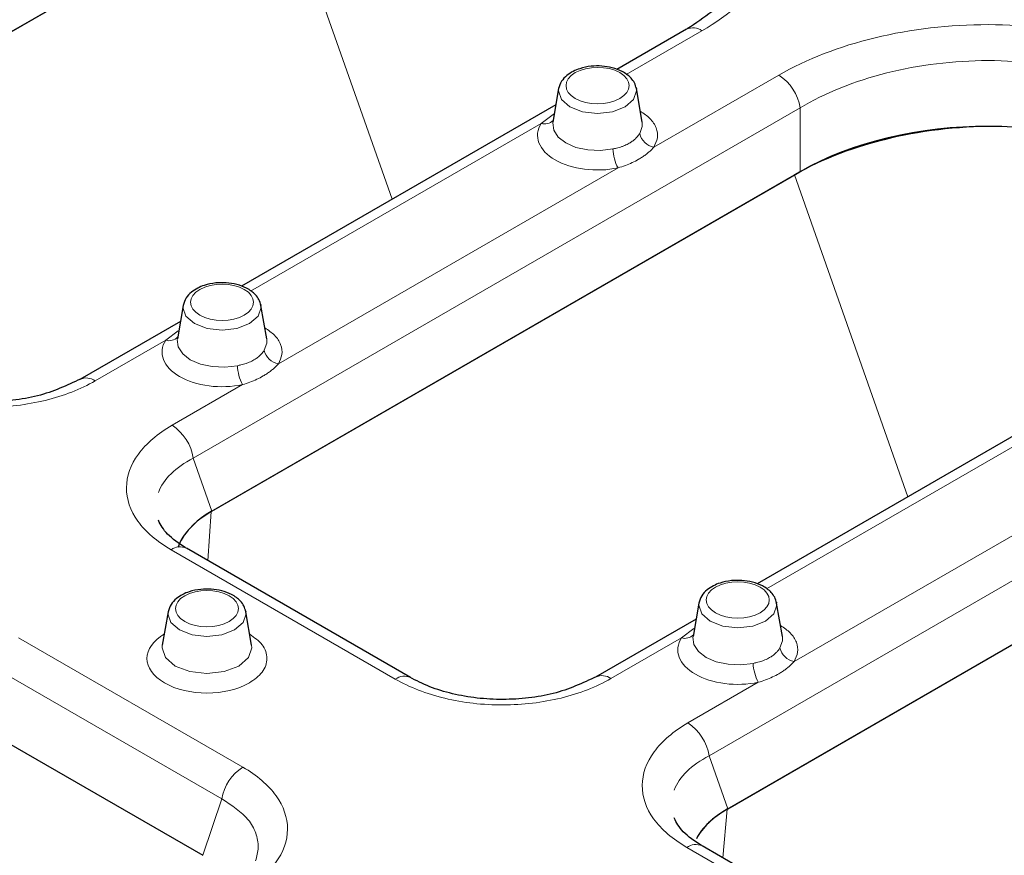
# Model space of a CAD drawing. Units: millimetres. Extents: x 0 to 420, y 0 to 297.
# Drawn here: x 81 to 89, y 79 to 85 of the extents above; entities that cross this region are included whole.
import ezdxf

# ---------------------------------------------------------------- set-up
doc = ezdxf.new("R2010")
doc.units = ezdxf.units.MM

msp = doc.modelspace()

# ---------------------------------------------------------------- linework, layer by layer
at = {"color": 7, "linetype": 'Continuous', "lineweight": 25}
for p, q in [((78.6785, 83.8642), (83.4961, 86.6447)), ((78.6724, 83.8607), (83.4495, 86.6178)), ((86.792, 85.3734), (86.2202, 85.0434)), ((85.7432, 84.8866), (85.6959, 84.6128)), ((86.3784, 84.8947), (86.3802, 84.8866)), ((86.4275, 84.6128), (86.3802, 84.8866)), ((85.7205, 84.755), (83.1443, 83.2682)), ((82.8973, 81.4223), (87.6745, 84.1794)), ((82.9035, 81.4258), (87.7211, 84.2063)), ((82.6673, 83.1113), (82.62, 82.8375)), ((83.3025, 83.1195), (83.3043, 83.1113)), ((83.3516, 82.8375), (83.3043, 83.1113)), ((82.6445, 82.9797), (81.8215, 82.5047)), ((89.9454, 82.3166), (87.3693, 80.8297)), ((87.1225, 78.984), (91.8994, 81.741)), ((87.1284, 78.9874), (91.8966, 81.7393)), ((84.53, 80.0619), (82.6937, 81.1217)), ((86.8923, 80.6729), (86.8449, 80.3991)), ((87.5275, 80.6811), (87.5292, 80.6729)), ((87.5766, 80.3991), (87.5292, 80.6729)), ((82.544, 80.6017), (82.4967, 80.328)), ((83.1792, 80.6099), (83.181, 80.6017)), ((83.2283, 80.328), (83.181, 80.6017)), ((86.8695, 80.5413), (86.0464, 80.0663)), ((81.1295, 79.5864), (82.8277, 78.6063)), ((81.1296, 79.5864), (82.8277, 78.6064)), ((88.755, 77.6234), (86.9187, 78.6832))]:
    msp.add_line(p, q, dxfattribs=at)
at = {"color": 8, "linetype": 'Continuous', "lineweight": 18}
for p, q in [((84.3798, 83.9812), (83.4495, 86.6178)), ((86.2961, 85.0027), (86.917, 85.3611)), ((87.547, 84.9975), (86.5234, 84.4067)), ((82.7505, 81.8595), (87.7211, 84.7283)), ((87.7211, 84.2063), (87.7211, 84.7283)), ((85.6, 84.6009), (85.7082, 84.6839)), ((83.2202, 83.2275), (85.6, 84.6009)), ((86.23, 84.2373), (83.4475, 82.6315)), ((88.6048, 81.5428), (87.6745, 84.1794)), ((82.5241, 82.8257), (82.6252, 82.9033)), ((81.9464, 82.4923), (82.5241, 82.8257)), ((83.1541, 82.4621), (82.5764, 82.1287)), ((86.9755, 79.4211), (91.9683, 82.3027)), ((87.4452, 80.789), (89.8249, 82.1625)), ((82.9035, 81.4258), (82.7505, 81.8595)), ((90.4549, 81.7989), (87.6725, 80.193)), ((82.8701, 81.0199), (82.8973, 81.4223)), ((82.5688, 81.1093), (84.4051, 80.0495)), ((86.749, 80.3873), (86.8502, 80.4648)), ((83.1562, 79.3287), (81.3199, 80.3885)), ((86.1714, 80.0539), (86.749, 80.3873)), ((82.9836, 79.0691), (81.1473, 80.1289)), ((87.379, 80.0237), (86.8014, 79.6903)), ((87.1284, 78.9874), (86.9755, 79.4211)), ((82.8277, 78.6064), (82.9836, 79.0691)), ((87.0872, 78.586), (87.1225, 78.984)), ((86.7937, 78.6709), (88.63, 77.6111))]:
    msp.add_line(p, q, dxfattribs=at)
at = {"color": 8, "linetype": 'Continuous', "lineweight": 18, "flags": 128}
for points in [[(86.288, 84.7376), (86.1842, 84.6975), (86.0617, 84.6835), (85.9392, 84.6975), (85.8354, 84.7376), (85.766, 84.7975), (85.7416, 84.8682), (85.7432, 84.8866)], [(86.3802, 84.8866), (86.3818, 84.8682), (86.3574, 84.7975), (86.288, 84.7376)], [(85.6959, 84.6128), (85.6948, 84.6056), (85.7027, 84.5458), (85.7394, 84.4897), (85.8017, 84.4417), (85.8849, 84.4057), (85.9822, 84.3845), (86.0859, 84.38), (86.1876, 84.3923)], [(86.4071, 84.519), (86.4285, 84.5778), (86.4275, 84.6128)], [(83.2121, 82.9623), (83.1083, 82.9223), (82.9858, 82.9082), (82.8633, 82.9223), (82.7595, 82.9623), (82.6901, 83.0223), (82.6657, 83.093), (82.6673, 83.1113)], [(83.3043, 83.1113), (83.3058, 83.093), (83.2815, 83.0223), (83.2121, 82.9623)], [(82.62, 82.8375), (82.6189, 82.8304), (82.6268, 82.7706), (82.6634, 82.7144), (82.7258, 82.6664), (82.809, 82.6304), (82.9063, 82.6093), (83.0099, 82.6047), (83.1117, 82.6171)], [(83.3312, 82.7438), (83.3526, 82.8025), (83.3516, 82.8375)], [(87.4371, 80.5239), (87.3332, 80.4839), (87.2107, 80.4698), (87.0883, 80.4839), (86.9844, 80.5239), (86.915, 80.5839), (86.8907, 80.6545), (86.8923, 80.6729)], [(87.5292, 80.6729), (87.5308, 80.6545), (87.5064, 80.5839), (87.4371, 80.5239)], [(83.0888, 80.4528), (82.985, 80.4127), (82.8625, 80.3987), (82.74, 80.4127), (82.6362, 80.4528), (82.5668, 80.5127), (82.5424, 80.5834), (82.544, 80.6017)], [(83.181, 80.6017), (83.1826, 80.5834), (83.1582, 80.5127), (83.0888, 80.4528)], [(86.8449, 80.3991), (86.8439, 80.392), (86.8518, 80.3322), (86.8884, 80.276), (86.9508, 80.228), (87.0339, 80.192), (87.1313, 80.1709), (87.2349, 80.1663), (87.3366, 80.1787)], [(87.5562, 80.3054), (87.5776, 80.3641), (87.5766, 80.3991)], [(82.4967, 80.328), (82.4948, 80.3069), (82.5228, 80.2257), (82.6025, 80.1568), (82.7218, 80.1108), (82.8625, 80.0947), (83.0032, 80.1108), (83.1225, 80.1568), (83.2022, 80.2257), (83.2301, 80.3069), (83.2283, 80.328)]]:
    msp.add_lwpolyline(points, dxfattribs=at)
at = {"color": 8, "linetype": 'Continuous', "lineweight": 18}
for centre, radius, start, end in [((86.8442, 85.2627), 0.1224, 53.47954, 115.21866), ((87.3346, 84.6692), 0.3909, 8.68741, 57.09699), ((85.6271, 84.6984), 0.1011, 254.41889, 314.67192), ((86.5511, 84.5518), 0.1477, 192.80433, 259.18139), ((86.5509, 84.4084), 0.3636, 182.53046, 208.05995), ((82.5512, 82.9231), 0.1011, 254.41889, 314.67192), ((83.4752, 82.7765), 0.1477, 192.80433, 259.18139), ((83.475, 82.6331), 0.3636, 182.53046, 208.05995), ((81.8736, 82.394), 0.1224, 53.47954, 115.21866), ((82.3641, 81.8005), 0.3909, 8.68741, 57.09699), ((82.6417, 81.0102), 0.1231, 64.96951, 126.33229), ((86.7762, 80.4847), 0.1011, 254.41889, 314.67192), ((87.7002, 80.3381), 0.1477, 192.80431, 259.18139), ((87.6999, 80.1947), 0.3636, 182.53046, 208.05995), ((84.478, 79.9504), 0.1231, 64.96951, 126.33229), ((86.0986, 79.9556), 0.1224, 53.47954, 115.21866), ((86.589, 79.3621), 0.3909, 8.68741, 57.09699), ((83.369, 79), 0.3916, 122.92566, 169.83691), ((86.8666, 78.5717), 0.1231, 64.96951, 126.33229)]:
    msp.add_arc(centre, radius, start, end, dxfattribs=at)
at = {"color": 7, "linetype": 'Continuous', "lineweight": 25}
for centre, major_axis, ratio, start_param, end_param in [((89.2618, 83.2618), (2.2125, 0), 0.594819, 0.800477, 2.341115), ((89.1659, 83.2942), (2.1923, 0.1192), 0.582518, 1.443807, 2.286836), ((83.6655, 81.0182), (1.0622, 0.0074), 0.555807, 2.366928, 2.943872), ((83.606, 81.0145), (1.0015, 0), 0.576267, 2.356906, 2.833787), ((87.8904, 78.5798), (1.0622, 0.0074), 0.555807, 2.366928, 2.850492), ((87.8319, 78.5766), (1.0027, 0.0012), 0.5757, 2.356059, 2.848793)]:
    msp.add_ellipse(centre, major_axis=major_axis, ratio=ratio, start_param=start_param, end_param=end_param, dxfattribs=at)
at = {"color": 8, "linetype": 'Continuous', "lineweight": 18}
for points in [[(86.917, 87.3404), (87.1439, 87.2095), (87.5064, 86.8981), (87.697, 86.3508), (87.5064, 85.8034), (87.1439, 85.492), (86.917, 85.3611)], [(87.547, 84.9975), (87.7739, 85.1284), (88.3135, 85.3376), (89.2618, 85.4476), (90.2102, 85.3376), (90.7497, 85.1284), (90.9766, 84.9975)], [(90.8025, 84.7283), (90.5987, 84.8511), (90.1139, 85.0474), (89.2618, 85.1506), (88.4097, 85.0474), (87.925, 84.8511), (87.7211, 84.7283)], [(81.9464, 82.4923), (81.8288, 82.4244), (81.5499, 82.3158), (81.0615, 82.2578), (80.574, 82.3133), (80.2968, 82.4206), (80.1801, 82.4879)], [(82.5688, 81.1093), (82.4521, 81.1766), (82.2663, 81.3366), (82.1701, 81.618), (82.2705, 81.8999), (82.4588, 82.0608), (82.5764, 82.1287)], [(86.1714, 80.0539), (86.0537, 79.986), (85.7749, 79.8773), (85.2865, 79.8194), (84.799, 79.8749), (84.5217, 79.9822), (84.4051, 80.0495)], [(86.7937, 78.6709), (86.6771, 78.7382), (86.4912, 78.8982), (86.395, 79.1796), (86.4955, 79.4614), (86.6837, 79.6224), (86.8014, 79.6903)], [(83.1562, 79.3287), (83.2729, 79.2614), (83.4587, 79.1014), (83.5549, 78.82), (83.4545, 78.5381), (83.2662, 78.3772), (83.1485, 78.3093)]]:
    msp.add_open_spline(points, degree=3, dxfattribs=at)
at = {"color": 7, "linetype": 'Continuous', "lineweight": 25}
for points, knots in [([(87.3579, 85.9798), (87.3079, 85.8711), (87.2066, 85.6509), (86.9346, 85.4684), (86.7969, 85.376)], [0, 0, 0, 0, 0.493436, 1, 1, 1, 1]), ([(86.3801, 84.8867), (86.3757, 84.9028), (86.3673, 84.9337), (86.3302, 84.9839), (86.2696, 85.0287), (86.1856, 85.0598), (86.0976, 85.0737), (86.0056, 85.0722), (85.9258, 85.0558), (85.8587, 85.028), (85.8065, 84.9938), (85.7615, 84.9463), (85.7496, 84.9073), (85.7433, 84.8867)], [0, 0, 0, 0, 0.0721117, 0.1391793, 0.2582644, 0.3625826, 0.4610016, 0.5547835, 0.6642485, 0.7330183, 0.8117232, 0.9007123, 1, 1, 1, 1]), ([(83.3042, 83.1115), (83.2998, 83.1275), (83.2913, 83.1585), (83.2543, 83.2086), (83.1937, 83.2534), (83.1097, 83.2845), (83.0216, 83.2984), (82.9297, 83.297), (82.8499, 83.2805), (82.7828, 83.2528), (82.7306, 83.2186), (82.6856, 83.1711), (82.6736, 83.1321), (82.6673, 83.1115)], [0, 0, 0, 0, 0.0721117, 0.1391793, 0.2582644, 0.3625826, 0.4610016, 0.5547835, 0.6642485, 0.7330183, 0.8117232, 0.9007123, 1, 1, 1, 1]), ([(81.8263, 82.5073), (81.7151, 82.4553), (81.5486, 82.3776), (81.2731, 82.3307), (81.0613, 82.3175), (80.8489, 82.3293), (80.6455, 82.365), (80.4564, 82.4222), (80.3515, 82.4763), (80.299, 82.5035)], [0, 0, 0, 0, 0.251693, 0.376758, 0.501184, 0.62534, 0.749625, 0.874407, 1, 1, 1, 1]), ([(82.6876, 81.1249), (82.6325, 81.1619), (82.5247, 81.2342), (82.484, 81.3125), (82.4641, 81.3507)], [0, 0, 0, 0, 0.511719, 1, 1, 1, 1]), ([(87.5292, 80.6731), (87.5248, 80.6891), (87.5163, 80.72), (87.4793, 80.7702), (87.4186, 80.815), (87.3347, 80.8461), (87.2466, 80.86), (87.1546, 80.8586), (87.0749, 80.8421), (87.0078, 80.8144), (86.9556, 80.7802), (86.9106, 80.7326), (86.8986, 80.6936), (86.8923, 80.6731)], [0, 0, 0, 0, 0.0721117, 0.1391793, 0.2582644, 0.3625826, 0.4610016, 0.5547835, 0.6642485, 0.7330183, 0.8117232, 0.9007123, 1, 1, 1, 1]), ([(83.1809, 80.6019), (83.1765, 80.618), (83.1681, 80.6489), (83.131, 80.6991), (83.0704, 80.7439), (82.9864, 80.7749), (82.8983, 80.7889), (82.8064, 80.7874), (82.7266, 80.771), (82.6595, 80.7432), (82.6073, 80.709), (82.5623, 80.6615), (82.5504, 80.6225), (82.544, 80.6019)], [0, 0, 0, 0, 0.072112, 0.139179, 0.258264, 0.362583, 0.461002, 0.554784, 0.664249, 0.733018, 0.811723, 0.900712, 1, 1, 1, 1]), ([(86.0513, 80.0689), (85.94, 80.0169), (85.7736, 79.9392), (85.498, 79.8922), (85.2863, 79.8791), (85.0739, 79.8909), (84.8705, 79.9265), (84.6813, 79.9838), (84.5765, 80.0379), (84.5239, 80.0651)], [0, 0, 0, 0, 0.251693, 0.376758, 0.501184, 0.62534, 0.749625, 0.874407, 1, 1, 1, 1]), ([(86.9126, 78.6864), (86.8574, 78.7235), (86.7497, 78.7958), (86.7089, 78.8741), (86.6891, 78.9123)], [0, 0, 0, 0, 0.511719, 1, 1, 1, 1])]:
    msp.add_open_spline(points, degree=3, knots=knots, dxfattribs=at)
at = {"color": 8, "linetype": 'Continuous', "lineweight": 18}
for points, knots in [([(85.8791, 85.0175), (85.7784, 84.9594), (85.7784, 84.8649), (85.9799, 84.7486), (86.1435, 84.7486), (86.2443, 84.8068)], [0, 0, 0, 0, 0.5, 0.5, 1, 1, 1, 1]), ([(86.2443, 84.8068), (86.345, 84.8649), (86.345, 84.9594), (86.1435, 85.0757), (85.9799, 85.0757), (85.8791, 85.0175)], [0, 0, 0, 0, 0.5, 0.5, 1, 1, 1, 1]), ([(86.5234, 84.4067), (86.5356, 84.4321), (86.5604, 84.484), (86.5474, 84.5659), (86.5, 84.6425), (86.4406, 84.6828), (86.4121, 84.7022)], [0, 0, 0, 0, 0.247019, 0.504326, 0.761632, 1, 1, 1, 1]), ([(86.23, 84.2373), (86.1421, 84.2189), (86.0468, 84.2152), (85.8641, 84.2386), (85.7804, 84.2651), (85.648, 84.3415), (85.6021, 84.3898), (85.5617, 84.4952), (85.5679, 84.5502), (85.6, 84.6009)], [0, 0, 0, 0, 0.25, 0.25, 0.5, 0.5, 0.75, 0.75, 1, 1, 1, 1]), ([(86.4071, 84.519), (86.4049, 84.5157), (86.3996, 84.5075), (86.3883, 84.4931), (86.371, 84.4746), (86.3487, 84.4557), (86.3303, 84.4443), (86.3219, 84.4391)], [0, 0, 0, 0, 0.114433, 0.280837, 0.499243, 0.772418, 1, 1, 1, 1]), ([(86.3219, 84.4391), (86.3163, 84.436), (86.3043, 84.4294), (86.2836, 84.4201), (86.2545, 84.4092), (86.2221, 84.3998), (86.1971, 84.3944), (86.1876, 84.3923)], [0, 0, 0, 0, 0.146283, 0.312197, 0.497727, 0.808309, 1, 1, 1, 1]), ([(86.5234, 84.4067), (86.5167, 84.3996), (86.5034, 84.3855), (86.4805, 84.3648), (86.4555, 84.3448), (86.4282, 84.3258), (86.3925, 84.3037), (86.3471, 84.2802), (86.2908, 84.2568), (86.2502, 84.2438), (86.23, 84.2373)], [0, 0, 0, 0, 0.0989, 0.197942, 0.297496, 0.397926, 0.499587, 0.668304, 0.834541, 1, 1, 1, 1]), ([(82.8032, 83.2423), (82.7025, 83.1841), (82.7025, 83.0897), (82.904, 82.9734), (83.0676, 82.9734), (83.1683, 83.0315)], [0, 0, 0, 0, 0.5, 0.5, 1, 1, 1, 1]), ([(83.1683, 83.0315), (83.2691, 83.0897), (83.2691, 83.1841), (83.0676, 83.3004), (82.904, 83.3004), (82.8032, 83.2423)], [0, 0, 0, 0, 0.5, 0.5, 1, 1, 1, 1]), ([(83.4475, 82.6315), (83.4597, 82.6569), (83.4845, 82.7088), (83.4715, 82.7907), (83.424, 82.8672), (83.3647, 82.9075), (83.3361, 82.9269)], [0, 0, 0, 0, 0.247019, 0.504326, 0.761632, 1, 1, 1, 1]), ([(83.1541, 82.4621), (83.0661, 82.4436), (82.9709, 82.44), (82.7882, 82.4633), (82.7045, 82.4898), (82.5721, 82.5662), (82.5262, 82.6145), (82.4857, 82.72), (82.492, 82.775), (82.5241, 82.8257)], [0, 0, 0, 0, 0.25, 0.25, 0.5, 0.5, 0.75, 0.75, 1, 1, 1, 1]), ([(83.3312, 82.7438), (83.329, 82.7405), (83.3237, 82.7323), (83.3124, 82.7178), (83.2951, 82.6994), (83.2727, 82.6804), (83.2544, 82.6691), (83.246, 82.6639)], [0, 0, 0, 0, 0.114433, 0.280837, 0.499243, 0.772418, 1, 1, 1, 1]), ([(83.246, 82.6639), (83.2404, 82.6608), (83.2284, 82.6542), (83.2077, 82.6449), (83.1786, 82.634), (83.1462, 82.6246), (83.1212, 82.6192), (83.1117, 82.6171)], [0, 0, 0, 0, 0.146283, 0.312197, 0.497727, 0.808309, 1, 1, 1, 1]), ([(83.4475, 82.6315), (83.4408, 82.6244), (83.4274, 82.6102), (83.4045, 82.5896), (83.3796, 82.5696), (83.3523, 82.5505), (83.3166, 82.5285), (83.2712, 82.505), (83.2149, 82.4815), (83.1743, 82.4686), (83.1541, 82.4621)], [0, 0, 0, 0, 0.0989, 0.197942, 0.297496, 0.397926, 0.499587, 0.668304, 0.834541, 1, 1, 1, 1]), ([(82.7505, 81.8595), (82.6782, 81.8226), (82.6167, 81.7796), (82.52, 81.6848), (82.485, 81.633), (82.4646, 81.5789)], [0, 0, 0, 0, 0.5, 0.5, 1, 1, 1, 1]), ([(87.3933, 80.5931), (87.4941, 80.6513), (87.4941, 80.7457), (87.2925, 80.862), (87.1289, 80.862), (87.0282, 80.8038)], [0, 0, 0, 0, 0.5, 0.5, 1, 1, 1, 1]), ([(83.045, 80.522), (83.1458, 80.5801), (83.1458, 80.6745), (82.9443, 80.7908), (82.7807, 80.7908), (82.6799, 80.7327)], [0, 0, 0, 0, 0.5, 0.5, 1, 1, 1, 1]), ([(87.0282, 80.8038), (86.9274, 80.7457), (86.9274, 80.6513), (87.1289, 80.535), (87.2925, 80.535), (87.3933, 80.5931)], [0, 0, 0, 0, 0.5, 0.5, 1, 1, 1, 1]), ([(82.6799, 80.7327), (82.5792, 80.6745), (82.5792, 80.5801), (82.7807, 80.4638), (82.9443, 80.4638), (83.045, 80.522)], [0, 0, 0, 0, 0.5, 0.5, 1, 1, 1, 1]), ([(83.21, 80.0184), (83.0182, 79.9078), (82.7068, 79.9078), (82.3232, 80.1291), (82.3232, 80.3089), (82.515, 80.4196)], [0, 0, 0, 0, 0.5, 0.5, 1, 1, 1, 1]), ([(83.21, 80.0184), (83.249, 80.0464), (83.3093, 80.0895), (83.347, 80.1612), (83.3574, 80.219), (83.347, 80.2768), (83.3099, 80.3476), (83.2508, 80.3899), (83.2129, 80.4171)], [0, 0, 0, 0, 0.241072, 0.372149, 0.503401, 0.634478, 0.765731, 1, 1, 1, 1]), ([(87.6725, 80.193), (87.6846, 80.2185), (87.7094, 80.2704), (87.6965, 80.3522), (87.649, 80.4288), (87.5897, 80.4691), (87.5611, 80.4885)], [0, 0, 0, 0, 0.247019, 0.504326, 0.761632, 1, 1, 1, 1]), ([(87.379, 80.0237), (87.2911, 80.0052), (87.1959, 80.0016), (87.0131, 80.0249), (86.9294, 80.0514), (86.7971, 80.1278), (86.7512, 80.1761), (86.7107, 80.2816), (86.717, 80.3365), (86.749, 80.3873)], [0, 0, 0, 0, 0.25, 0.25, 0.5, 0.5, 0.75, 0.75, 1, 1, 1, 1]), ([(87.5562, 80.3054), (87.554, 80.302), (87.5487, 80.2938), (87.5374, 80.2794), (87.52, 80.261), (87.4977, 80.242), (87.4793, 80.2307), (87.471, 80.2255)], [0, 0, 0, 0, 0.1144332, 0.280837, 0.4992429, 0.7724183, 1, 1, 1, 1]), ([(87.471, 80.2255), (87.4654, 80.2224), (87.4533, 80.2158), (87.4326, 80.2065), (87.4035, 80.1955), (87.3712, 80.1861), (87.3462, 80.1807), (87.3366, 80.1787)], [0, 0, 0, 0, 0.146283, 0.312197, 0.497727, 0.808309, 1, 1, 1, 1]), ([(87.6725, 80.193), (87.6658, 80.186), (87.6524, 80.1718), (87.6295, 80.1511), (87.6045, 80.1312), (87.5773, 80.1121), (87.5416, 80.0901), (87.4961, 80.0666), (87.4398, 80.0431), (87.3993, 80.0301), (87.379, 80.0237)], [0, 0, 0, 0, 0.0989, 0.197942, 0.297496, 0.397926, 0.499587, 0.668304, 0.834541, 1, 1, 1, 1]), ([(86.9755, 79.4211), (86.9032, 79.3842), (86.8416, 79.3411), (86.7449, 79.2463), (86.7099, 79.1946), (86.6896, 79.1405)], [0, 0, 0, 0, 0.5, 0.5, 1, 1, 1, 1]), ([(82.9836, 79.0691), (83.0653, 79.0157), (83.1909, 78.9335), (83.2675, 78.7894), (83.2903, 78.6746), (83.2704, 78.5982), (83.2608, 78.5614)], [0, 0, 0, 0, 0.389451, 0.598852, 0.806645, 1, 1, 1, 1])]:
    msp.add_open_spline(points, degree=3, knots=knots, dxfattribs=at)

doc.saveas('drawing.dxf')
